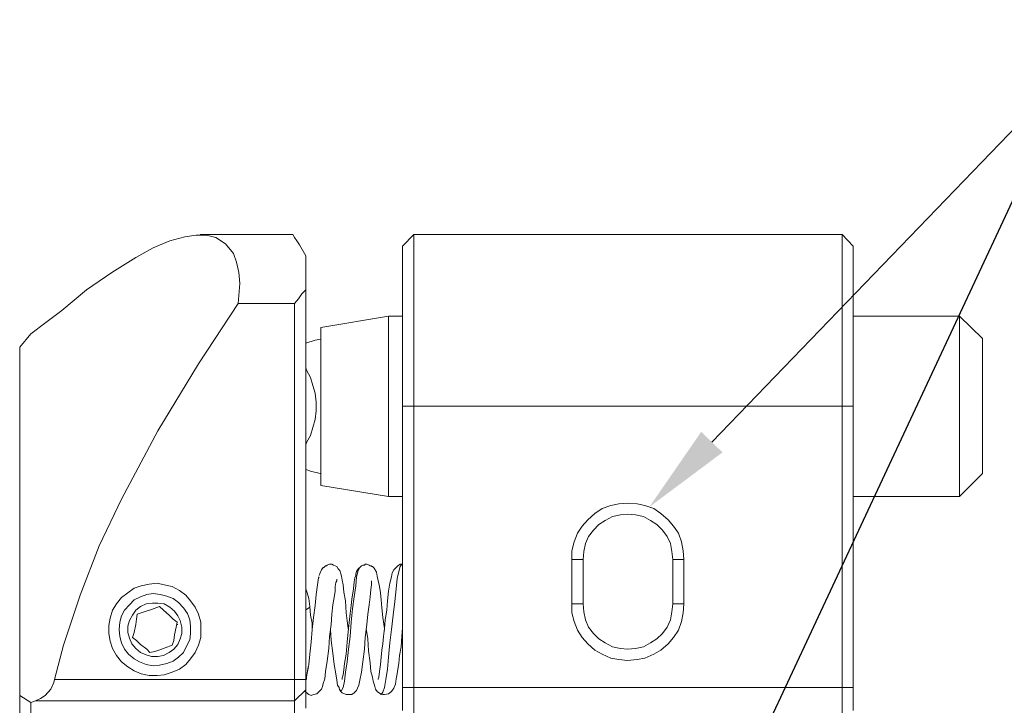
# Model space of a CAD drawing. Units: millimetres. Extents: x 12016 to 12313, y -7569 to -7359.
# Drawn here: x 12090 to 12133, y -7428 to -7398 of the extents above; entities that cross this region are included whole.
import ezdxf
from ezdxf import colors
from ezdxf.entities.mleader import LeaderData, LeaderLine
from ezdxf.math import Vec2, Vec3

# ---------------------------------------------------------------- set-up
doc = ezdxf.new("R2010")
doc.units = ezdxf.units.MM
doc.header["$LTSCALE"] = 10
doc.layers.add('7标注层', color=4, linetype='Continuous', lineweight=5)
doc.styles.get("Standard").update_dxf_attribs({"font": 'simhei.ttf'})
doc.styles.add('TH-GBD2M', font='calibri.ttf', dxfattribs={"width": 0.8, "height": 2.5})

msp = doc.modelspace()

# ---------------------------------------------------------------- linework, layer by layer
at = {"color": 7, "lineweight": 0}
for points in [[(12091.57999, -7410.75748), (12092.6736, -7409.84026), (12093.80249, -7409.06415), (12094.86082, -7408.39387), (12095.63693, -7407.97053), (12096.37777, -7407.65303), (12097.04804, -7407.47665), (12097.54193, -7407.40609), (12098.00054, -7407.40609), (12098.42388, -7407.51192), (12098.84721, -7407.79415), (12099.19999, -7408.21748), (12099.3411, -7408.60553), (12099.44693, -7409.06415), (12099.48221, -7409.55803), (12099.41166, -7410.43998)], [(12101.84582, -7407.37081), (12097.71832, -7407.37081)], [(12102.41027, -7408.32331), (12102.12804, -7407.82942), (12102.02221, -7407.65303), (12101.91638, -7407.51192), (12101.84582, -7407.40609)], [(12107.20804, -7407.37081), (12106.71416, -7407.89998)], [(12107.20804, -7407.37081), (12107.20804, -7407.40609), (12107.20804, -7407.51192), (12107.20804, -7407.65303), (12107.20804, -7407.82942), (12107.20804, -7408.11165), (12107.20804, -7408.39387), (12107.20804, -7408.78192), (12107.20804, -7409.16998), (12107.20804, -7409.62859), (12107.20804, -7410.12248), (12107.20804, -7410.65165), (12107.20804, -7411.18081), (12107.20804, -7411.78053), (12107.20804, -7412.41553), (12107.20804, -7413.05053), (12107.20804, -7413.68553), (12107.20804, -7414.35581), (12107.20804, -7414.99081)], [(12126.22277, -7407.37081), (12107.20804, -7407.37081)], [(12126.22277, -7414.99081), (12126.22277, -7414.35581), (12126.22277, -7413.68553), (12126.22277, -7413.05053), (12126.22277, -7412.41553), (12126.22277, -7411.78053), (12126.22277, -7411.18081), (12126.22277, -7410.65165), (12126.22277, -7410.12248), (12126.22277, -7409.62859), (12126.22277, -7409.16998), (12126.22277, -7408.78192), (12126.22277, -7408.39387), (12126.22277, -7408.11165), (12126.22277, -7407.82942), (12126.22277, -7407.65303), (12126.22277, -7407.51192), (12126.22277, -7407.40609), (12126.22277, -7407.37081)], [(12126.71666, -7407.89998), (12126.22277, -7407.37081)], [(12106.71416, -7414.99081), (12106.71416, -7414.35581), (12106.71416, -7413.68553), (12106.71416, -7413.05053), (12106.71416, -7412.45081), (12106.71416, -7411.81581), (12106.71416, -7411.25137), (12106.71416, -7410.7222), (12106.71416, -7410.19303), (12106.71416, -7409.73442), (12106.71416, -7409.31109), (12106.71416, -7408.95831), (12106.71416, -7408.64081), (12106.71416, -7408.35859), (12106.71416, -7408.14692), (12106.71416, -7408.00581), (12106.71416, -7407.89998)], [(12126.71666, -7407.89998), (12126.71666, -7408.00581), (12126.71666, -7408.14692), (12126.71666, -7408.35859), (12126.71666, -7408.64081), (12126.71666, -7408.95831), (12126.71666, -7409.31109), (12126.71666, -7409.73442), (12126.71666, -7410.19303), (12126.71666, -7410.7222), (12126.71666, -7411.25137), (12126.71666, -7411.81581), (12126.71666, -7412.45081), (12126.71666, -7413.05053), (12126.71666, -7413.68553), (12126.71666, -7414.35581), (12126.71666, -7414.99081)], [(12102.41027, -7408.32331), (12102.41027, -7408.4997), (12102.41027, -7408.64081), (12102.41027, -7408.8172), (12102.41027, -7408.99359), (12102.41027, -7409.20526), (12102.41027, -7409.41692), (12102.41027, -7409.62859), (12102.41027, -7409.84026)], [(12101.91638, -7410.43998), (12102.09277, -7410.22831), (12102.23388, -7410.01665), (12102.41027, -7409.84026)], [(12102.41027, -7409.84026), (12102.41027, -7427.12637)], [(12099.41166, -7410.43998), (12097.64777, -7413.12109), (12095.8486, -7416.08442), (12094.22582, -7419.11831), (12093.23804, -7421.1997), (12092.39138, -7423.38692), (12091.65054, -7425.60942), (12091.26249, -7427.12637)], [(12099.41166, -7410.43998), (12101.91638, -7410.43998)], [(12101.91638, -7427.12637), (12101.91638, -7410.43998)], [(12091.57999, -7410.75748), (12090.87443, -7411.28665), (12090.20416, -7411.78053)], [(12106.07916, -7411.00442), (12103.08054, -7411.49831)], [(12106.71416, -7411.00442), (12106.07916, -7411.00442)], [(12106.07916, -7411.00442), (12106.07916, -7411.07498), (12106.07916, -7411.21609), (12106.07916, -7411.39248), (12106.07916, -7411.63942), (12106.07916, -7411.92165), (12106.07916, -7412.23915), (12106.07916, -7412.59192), (12106.07916, -7413.01526), (12106.07916, -7413.43859), (12106.07916, -7413.8972), (12106.07916, -7414.35581), (12106.07916, -7414.8497), (12106.07916, -7415.34359), (12106.07916, -7415.8022), (12106.07916, -7416.26081), (12106.07916, -7416.71942), (12106.07916, -7417.14276), (12106.07916, -7417.53081), (12106.07916, -7417.88359), (12106.07916, -7418.20109), (12106.07916, -7418.48331)], [(12131.44388, -7411.00442), (12126.71666, -7411.00442)], [(12132.46693, -7411.9922), (12131.44388, -7411.00442)], [(12131.44388, -7418.48331), (12131.44388, -7418.20109), (12131.44388, -7417.88359), (12131.44388, -7417.53081), (12131.44388, -7417.14276), (12131.44388, -7416.71942), (12131.44388, -7416.26081), (12131.44388, -7415.8022), (12131.44388, -7415.34359), (12131.44388, -7414.8497), (12131.44388, -7414.35581), (12131.44388, -7413.8972), (12131.44388, -7413.43859), (12131.44388, -7413.01526), (12131.44388, -7412.59192), (12131.44388, -7412.23915), (12131.44388, -7411.92165), (12131.44388, -7411.63942), (12131.44388, -7411.39248), (12131.44388, -7411.21609), (12131.44388, -7411.07498), (12131.44388, -7411.00442)], [(12103.08054, -7418.0247), (12103.08054, -7417.77776), (12103.08054, -7417.49553), (12103.08054, -7417.14276), (12103.08054, -7416.78998), (12103.08054, -7416.40192), (12103.08054, -7415.97859), (12103.08054, -7415.51998), (12103.08054, -7415.09665), (12103.08054, -7414.63803), (12103.08054, -7414.17942), (12103.08054, -7413.75609), (12103.08054, -7413.36803), (12103.08054, -7412.97998), (12103.08054, -7412.6272), (12103.08054, -7412.3097), (12103.08054, -7412.06276), (12103.08054, -7411.85109), (12103.08054, -7411.6747), (12103.08054, -7411.56887), (12103.08054, -7411.49831)], [(12090.20416, -7411.78053), (12089.71027, -7412.38026)], [(12132.46693, -7411.9922), (12132.46693, -7412.02748), (12132.46693, -7412.09803), (12132.46693, -7412.23915), (12132.46693, -7412.41553), (12132.46693, -7412.6272), (12132.46693, -7412.90942), (12132.46693, -7413.22692), (12132.46693, -7413.61498), (12132.46693, -7413.96776), (12132.46693, -7414.39109), (12132.46693, -7414.81442), (12132.46693, -7415.20248), (12132.46693, -7415.62581), (12132.46693, -7416.04915), (12132.46693, -7416.40192), (12132.46693, -7416.7547), (12132.46693, -7417.10748), (12132.46693, -7417.35442), (12132.46693, -7417.60137)], [(12089.71027, -7427.83192), (12089.71027, -7426.70303), (12089.71027, -7425.57415), (12089.71027, -7424.44526), (12089.71027, -7423.35165), (12089.71027, -7422.29331), (12089.71027, -7421.27026), (12089.71027, -7420.2472), (12089.71027, -7419.2947), (12089.71027, -7418.3422), (12089.71027, -7417.46026), (12089.71027, -7416.57831), (12089.71027, -7415.76692), (12089.71027, -7414.99081), (12089.71027, -7414.28526), (12089.71027, -7413.5797), (12089.71027, -7412.97998), (12089.71027, -7412.38026)], [(12103.08054, -7412.02748), (12102.8336, -7412.06276), (12102.41027, -7412.20387)], [(12102.41027, -7416.71942), (12102.44554, -7416.61359), (12102.62193, -7416.29609), (12102.72777, -7415.94331), (12102.8336, -7415.59053), (12102.86888, -7415.20248), (12102.86888, -7414.81442), (12102.8336, -7414.42637), (12102.72777, -7414.07359), (12102.62193, -7413.72081), (12102.44554, -7413.40331), (12102.41027, -7413.29748)], [(12106.71416, -7427.47915), (12106.71416, -7414.99081)], [(12107.20804, -7414.99081), (12106.71416, -7414.99081)], [(12107.20804, -7414.99081), (12107.20804, -7427.47915)], [(12126.22277, -7414.99081), (12107.20804, -7414.99081)], [(12126.22277, -7427.47915), (12126.22277, -7414.99081)], [(12126.71666, -7414.99081), (12126.22277, -7414.99081)], [(12126.71666, -7414.99081), (12126.71666, -7427.47915)], [(12132.46693, -7417.60137), (12132.46693, -7417.77776), (12132.46693, -7417.91887), (12132.46693, -7417.98942)], [(12102.41027, -7417.81303), (12102.62193, -7417.88359), (12103.04527, -7417.98942), (12103.08054, -7417.98942)], [(12103.08054, -7418.51859), (12103.08054, -7418.48331), (12103.08054, -7418.37748), (12103.08054, -7418.23637), (12103.08054, -7418.0247)], [(12131.44388, -7419.01248), (12132.46693, -7417.98942)], [(12103.08054, -7418.51859), (12106.07916, -7419.01248)], [(12106.07916, -7418.48331), (12106.07916, -7418.69498), (12106.07916, -7418.83609), (12106.07916, -7418.94192), (12106.07916, -7419.01248)], [(12131.44388, -7419.01248), (12131.44388, -7418.94192), (12131.44388, -7418.83609), (12131.44388, -7418.69498), (12131.44388, -7418.48331)], [(12106.07916, -7419.01248), (12106.71416, -7419.01248)], [(12114.22832, -7421.79942), (12114.22832, -7421.41137), (12114.33416, -7421.02331), (12114.47527, -7420.63526), (12114.68693, -7420.31776), (12114.93388, -7420.03553), (12115.25138, -7419.75331), (12115.56888, -7419.54165), (12115.95693, -7419.40053), (12116.30971, -7419.32998), (12116.69777, -7419.2947), (12117.1211, -7419.32998), (12117.47388, -7419.40053), (12117.86193, -7419.54165), (12118.17943, -7419.75331), (12118.49693, -7420.03553), (12118.74388, -7420.31776), (12118.95554, -7420.63526), (12119.09666, -7421.02331), (12119.16721, -7421.41137), (12119.20249, -7421.79942)], [(12126.71666, -7419.01248), (12131.44388, -7419.01248)], [(12118.7086, -7421.79942), (12118.67332, -7421.44665), (12118.60277, -7421.09387), (12118.46166, -7420.77637), (12118.24999, -7420.49415), (12118.00304, -7420.2472), (12117.72082, -7420.07081), (12117.40332, -7419.89442), (12117.05054, -7419.82387), (12116.69777, -7419.78859), (12116.38027, -7419.82387), (12116.02749, -7419.89442), (12115.70999, -7420.07081), (12115.42777, -7420.2472), (12115.18082, -7420.49415), (12114.96916, -7420.77637), (12114.82804, -7421.09387), (12114.75749, -7421.44665), (12114.72221, -7421.79942)], [(12104.31527, -7424.93915), (12104.27999, -7424.76276), (12104.20943, -7424.16303), (12104.17416, -7423.63387), (12104.1036, -7423.24581), (12104.06832, -7422.92831), (12104.03304, -7422.71665), (12103.99777, -7422.54026), (12103.96249, -7422.43442), (12103.92721, -7422.29331), (12103.85666, -7422.22276), (12103.7861, -7422.11692), (12103.71554, -7422.08165), (12103.64499, -7422.04637), (12103.57443, -7422.01109), (12103.53916, -7422.01109), (12103.4686, -7422.01109), (12103.36277, -7422.04637), (12103.32749, -7422.08165), (12103.29221, -7422.08165), (12103.25693, -7422.11692), (12103.22166, -7422.1522), (12103.18638, -7422.1522), (12103.11582, -7422.25803), (12103.04527, -7422.39915), (12103.00999, -7422.50498)], [(12105.90277, -7424.93915), (12105.90277, -7424.86859), (12105.83221, -7424.3747), (12105.79693, -7423.95137), (12105.76166, -7423.59859), (12105.72638, -7423.28109), (12105.6911, -7422.99887), (12105.58527, -7422.54026), (12105.54999, -7422.36387), (12105.44416, -7422.18748), (12105.3736, -7422.11692), (12105.33832, -7422.11692), (12105.33832, -7422.08165), (12105.30304, -7422.08165), (12105.26777, -7422.08165), (12105.23249, -7422.04637), (12105.12666, -7422.01109), (12105.0561, -7422.01109), (12105.02082, -7422.04637), (12104.98554, -7422.04637), (12104.95027, -7422.04637), (12104.87971, -7422.08165), (12104.80916, -7422.1522)], [(12106.67888, -7422.01109), (12106.60832, -7422.01109), (12106.50249, -7422.08165), (12106.39666, -7422.18748), (12106.3261, -7422.25803), (12106.25554, -7422.39915), (12106.22027, -7422.57553), (12106.14971, -7422.85776), (12106.07916, -7423.21053), (12106.04388, -7423.63387), (12106.0086, -7424.0572), (12105.93804, -7424.48053), (12105.90277, -7424.86859), (12105.86749, -7425.22137), (12105.83221, -7425.53887), (12105.79693, -7425.82109), (12105.76166, -7426.13859), (12105.72638, -7426.45609), (12105.6911, -7426.77359), (12105.65582, -7427.02053), (12105.62054, -7427.09109), (12105.62054, -7427.12637)], [(12105.72638, -7427.76137), (12105.76166, -7427.79665), (12105.83221, -7427.69081), (12105.90277, -7427.47915), (12105.97332, -7427.12637), (12106.04388, -7426.66776), (12106.07916, -7426.13859), (12106.14971, -7425.50359), (12106.22027, -7424.90387), (12106.29082, -7424.26887), (12106.36138, -7423.66915), (12106.43193, -7423.1047), (12106.46721, -7422.64609), (12106.53777, -7422.32859), (12106.60832, -7422.11692), (12106.67888, -7422.01109)], [(12106.71416, -7422.01109), (12106.67888, -7422.01109)], [(12114.22832, -7423.77498), (12114.22832, -7421.79942)], [(12114.72221, -7421.79942), (12114.22832, -7421.79942)], [(12114.72221, -7421.79942), (12114.72221, -7423.77498)], [(12118.7086, -7423.77498), (12118.7086, -7421.79942)], [(12119.20249, -7421.79942), (12118.7086, -7421.79942)], [(12119.20249, -7421.79942), (12119.20249, -7423.77498)], [(12103.89193, -7427.51442), (12103.92721, -7427.62026), (12103.99777, -7427.62026), (12104.06832, -7427.47915), (12104.13888, -7427.19692), (12104.17416, -7426.80887), (12104.24471, -7426.35026), (12104.31527, -7425.78581), (12104.38582, -7425.22137), (12104.4211, -7424.58637), (12104.49166, -7423.98665), (12104.56221, -7423.45748), (12104.63277, -7422.96359), (12104.66804, -7422.57553), (12104.7386, -7422.29331), (12104.80916, -7422.1522)], [(12104.80916, -7422.1522), (12104.77388, -7422.18748), (12104.70332, -7422.25803), (12104.66804, -7422.32859), (12104.63277, -7422.43442), (12104.63277, -7422.4697), (12104.63277, -7422.50498), (12104.59749, -7422.61081), (12104.56221, -7422.7872), (12104.52693, -7423.1047), (12104.45638, -7423.56331), (12104.4211, -7423.84553), (12104.38582, -7424.19831), (12104.31527, -7424.86859), (12104.24471, -7425.46831), (12104.20943, -7425.99748), (12104.13888, -7426.42081), (12104.1036, -7426.70303), (12104.06832, -7426.9147), (12104.03304, -7427.05581), (12104.03304, -7427.12637)], [(12102.37499, -7427.65553), (12102.41027, -7427.69081), (12102.55138, -7427.79665), (12102.65721, -7427.83192), (12102.76304, -7427.79665), (12102.90416, -7427.76137), (12103.00999, -7427.65553), (12103.08054, -7427.58498), (12103.11582, -7427.5497), (12103.1511, -7427.44387), (12103.18638, -7427.30276), (12103.25693, -7427.09109), (12103.29221, -7426.77359), (12103.36277, -7426.31498), (12103.43332, -7425.75053), (12103.4686, -7425.22137), (12103.53916, -7424.6922), (12103.57443, -7424.23359), (12103.60971, -7423.81026), (12103.68027, -7423.49276), (12103.71554, -7423.21053), (12103.71554, -7422.99887), (12103.75082, -7422.82248), (12103.7861, -7422.75192), (12103.7861, -7422.68137)], [(12102.5161, -7426.63248), (12102.55138, -7426.45609), (12102.58666, -7425.99748), (12102.65721, -7425.46831), (12102.69249, -7424.90387), (12102.76304, -7424.3747), (12102.8336, -7423.84553), (12102.86888, -7423.35165), (12102.93943, -7422.92831), (12102.97471, -7422.61081), (12103.00999, -7422.57553)], [(12103.89193, -7427.51442), (12103.92721, -7427.58498), (12103.96249, -7427.65553), (12104.03304, -7427.72609), (12104.20943, -7427.79665), (12104.31527, -7427.79665), (12104.45638, -7427.79665), (12104.56221, -7427.72609), (12104.59749, -7427.69081), (12104.66804, -7427.62026), (12104.70332, -7427.51442), (12104.77388, -7427.37331), (12104.80916, -7427.16165), (12104.87971, -7426.80887), (12104.95027, -7426.35026), (12105.02082, -7425.78581), (12105.0561, -7425.25665), (12105.12666, -7424.6922), (12105.16193, -7424.23359), (12105.23249, -7423.81026), (12105.26777, -7423.45748), (12105.30304, -7423.13998), (12105.33832, -7422.92831), (12105.33832, -7422.82248), (12105.33832, -7422.75192)], [(12102.58666, -7423.88081), (12102.55138, -7423.52803), (12102.48082, -7423.28109), (12102.41027, -7423.1047), (12102.41027, -7423.06942)], [(12119.20249, -7423.77498), (12119.16721, -7424.16303), (12119.09666, -7424.55109), (12118.95554, -7424.93915), (12118.74388, -7425.25665), (12118.49693, -7425.53887), (12118.17943, -7425.82109), (12117.86193, -7425.99748), (12117.47388, -7426.17387), (12117.1211, -7426.24442), (12116.69777, -7426.2797), (12116.30971, -7426.24442), (12115.95693, -7426.17387), (12115.56888, -7425.99748), (12115.25138, -7425.82109), (12114.93388, -7425.53887), (12114.68693, -7425.25665), (12114.47527, -7424.93915), (12114.33416, -7424.55109), (12114.22832, -7424.16303), (12114.22832, -7423.77498)], [(12114.72221, -7423.77498), (12114.22832, -7423.77498)], [(12114.72221, -7423.77498), (12114.75749, -7424.12776), (12114.82804, -7424.48053), (12114.96916, -7424.79803), (12115.18082, -7425.08026), (12115.42777, -7425.3272), (12115.70999, -7425.50359), (12116.02749, -7425.67998), (12116.38027, -7425.75053), (12116.69777, -7425.78581), (12117.05054, -7425.75053), (12117.40332, -7425.67998), (12117.72082, -7425.50359), (12118.00304, -7425.3272), (12118.24999, -7425.08026), (12118.46166, -7424.79803), (12118.60277, -7424.48053), (12118.67332, -7424.12776), (12118.7086, -7423.77498)], [(12119.20249, -7423.77498), (12118.7086, -7423.77498)], [(12094.93138, -7424.23359), (12094.8961, -7424.44526), (12094.86082, -7424.6922), (12094.79027, -7425.04498), (12094.71971, -7425.25665)], [(12095.91916, -7423.88081), (12095.56638, -7424.02192), (12095.31943, -7424.09248), (12095.10777, -7424.16303), (12094.93138, -7424.23359)], [(12096.69527, -7424.58637), (12096.51888, -7424.44526), (12096.34249, -7424.26887), (12096.09554, -7424.0572), (12095.91916, -7423.88081)], [(12102.58666, -7423.88081), (12102.58666, -7423.91609), (12102.55138, -7423.95137), (12102.44554, -7424.02192), (12102.41027, -7424.02192)], [(12102.69249, -7424.90387), (12102.69249, -7424.62165), (12102.62193, -7424.26887), (12102.58666, -7423.88081)], [(12096.4836, -7425.60942), (12096.55416, -7425.39776), (12096.58943, -7425.15081), (12096.65999, -7424.79803), (12096.69527, -7424.58637)], [(12096.69527, -7424.6922), (12096.73054, -7424.6922)], [(12103.50388, -7424.90387), (12103.53916, -7425.39776), (12103.60971, -7425.9622), (12103.68027, -7426.45609), (12103.75082, -7426.87942), (12103.7861, -7427.16165), (12103.82138, -7427.37331), (12103.89193, -7427.47915), (12103.89193, -7427.51442)], [(12105.09138, -7424.86859), (12105.16193, -7425.3272), (12105.19721, -7425.85637), (12105.26777, -7426.38553), (12105.30304, -7426.77359), (12105.3736, -7427.02053), (12105.40888, -7427.19692), (12105.44416, -7427.33803), (12105.47943, -7427.44387), (12105.51471, -7427.5497), (12105.58527, -7427.65553), (12105.72638, -7427.76137)], [(12105.72638, -7427.76137), (12105.83221, -7427.79665), (12105.86749, -7427.79665), (12105.90277, -7427.79665), (12106.07916, -7427.76137), (12106.22027, -7427.65553), (12106.3261, -7427.51442), (12106.39666, -7427.33803), (12106.43193, -7427.09109), (12106.46721, -7426.87942), (12106.50249, -7426.66776), (12106.53777, -7426.42081), (12106.57304, -7426.06803), (12106.6436, -7425.67998), (12106.67888, -7425.22137), (12106.71416, -7424.83331)], [(12106.71416, -7424.93915), (12106.71416, -7425.0097)], [(12094.71971, -7425.25665), (12094.8961, -7425.39776), (12095.07249, -7425.57415), (12095.35471, -7425.78581), (12095.49582, -7425.92692)], [(12095.49582, -7425.92692), (12095.70749, -7425.89165), (12095.88388, -7425.82109), (12096.1661, -7425.71526), (12096.4836, -7425.60942)], [(12102.41027, -7427.16165), (12102.41027, -7427.12637), (12102.48082, -7426.84415), (12102.5161, -7426.63248)], [(12102.5161, -7426.56192), (12102.48082, -7426.84415), (12102.44554, -7427.02053), (12102.44554, -7427.09109), (12102.44554, -7427.12637)], [(12090.41582, -7428.07887), (12090.62749, -7427.97303), (12090.83916, -7427.83192), (12091.0861, -7427.5497), (12091.22721, -7427.26748), (12091.26249, -7427.12637)], [(12091.26249, -7427.12637), (12101.91638, -7427.12637)], [(12101.91638, -7428.07887), (12101.91638, -7428.00831), (12101.91638, -7427.93776), (12101.91638, -7427.83192), (12101.91638, -7427.69081), (12101.91638, -7427.58498), (12101.91638, -7427.44387), (12101.91638, -7427.26748), (12101.91638, -7427.12637)], [(12101.91638, -7427.12637), (12102.41027, -7427.12637)], [(12102.41027, -7427.12637), (12102.41027, -7427.19692), (12102.41027, -7427.26748), (12102.41027, -7427.33803), (12102.41027, -7427.40859), (12102.41027, -7427.47915), (12102.41027, -7427.51442), (12102.41027, -7427.58498)], [(12101.91638, -7428.07887), (12102.41027, -7427.58498)], [(12102.41027, -7427.58498), (12102.41027, -7427.83192), (12102.41027, -7428.07887), (12102.41027, -7428.39637)], [(12106.71416, -7428.5022), (12106.71416, -7428.39637), (12106.71416, -7428.25526), (12106.71416, -7428.14942), (12106.71416, -7428.00831), (12106.71416, -7427.90248), (12106.71416, -7427.76137), (12106.71416, -7427.62026), (12106.71416, -7427.47915)], [(12107.20804, -7427.47915), (12106.71416, -7427.47915)], [(12107.20804, -7427.47915), (12107.20804, -7427.69081), (12107.20804, -7427.8672), (12107.20804, -7428.04359), (12107.20804, -7428.21998), (12107.20804, -7428.36109), (12107.20804, -7428.53748), (12107.20804, -7428.67859), (12107.20804, -7428.8197)], [(12107.20804, -7427.47915), (12126.22277, -7427.47915)], [(12126.22277, -7428.8197), (12126.22277, -7428.67859), (12126.22277, -7428.53748), (12126.22277, -7428.36109), (12126.22277, -7428.21998), (12126.22277, -7428.04359), (12126.22277, -7427.8672), (12126.22277, -7427.69081), (12126.22277, -7427.47915)], [(12126.71666, -7427.47915), (12126.22277, -7427.47915)], [(12126.71666, -7427.47915), (12126.71666, -7427.62026), (12126.71666, -7427.76137), (12126.71666, -7427.90248), (12126.71666, -7428.00831), (12126.71666, -7428.14942), (12126.71666, -7428.25526), (12126.71666, -7428.39637), (12126.71666, -7428.5022)], [(12089.71027, -7427.83192), (12090.20416, -7428.14942)], [(12089.71027, -7437.7097), (12089.71027, -7437.42748), (12089.71027, -7437.10998), (12089.71027, -7436.72192), (12089.71027, -7436.29859), (12089.71027, -7435.8047), (12089.71027, -7435.31081), (12089.71027, -7434.78165), (12089.71027, -7434.2172), (12089.71027, -7433.65276), (12089.71027, -7433.08831), (12089.71027, -7432.48859), (12089.71027, -7431.92415), (12089.71027, -7431.3597), (12089.71027, -7430.79526), (12089.71027, -7430.26609), (12089.71027, -7429.73692), (12089.71027, -7429.27831), (12089.71027, -7428.85498), (12089.71027, -7428.46692), (12089.71027, -7428.11415), (12089.71027, -7427.83192)], [(12090.20416, -7428.14942), (12090.41582, -7428.07887)], [(12090.20416, -7428.14942), (12090.20416, -7428.36109), (12090.20416, -7428.64331), (12090.20416, -7428.96081), (12090.20416, -7429.34887), (12090.20416, -7429.7722), (12090.20416, -7430.19553), (12090.20416, -7430.68942), (12090.20416, -7431.18331), (12090.20416, -7431.71248), (12090.20416, -7432.24165), (12090.20416, -7432.77081), (12090.20416, -7433.33526), (12090.20416, -7433.86442), (12090.20416, -7434.39359), (12090.20416, -7434.88748), (12090.20416, -7435.38137), (12090.20416, -7435.8047), (12090.20416, -7436.22803), (12090.20416, -7436.61609), (12090.20416, -7436.93359), (12090.20416, -7437.21581), (12090.20416, -7437.42748)], [(12101.91638, -7428.07887), (12090.41582, -7428.07887)], [(12101.91638, -7437.49803), (12101.91638, -7437.28637), (12101.91638, -7437.03942), (12101.91638, -7436.72192), (12101.91638, -7436.36915), (12101.91638, -7435.98109), (12101.91638, -7435.55776), (12101.91638, -7435.09915), (12101.91638, -7434.60526), (12101.91638, -7434.11137), (12101.91638, -7433.5822), (12101.91638, -7433.05303), (12101.91638, -7432.52387), (12101.91638, -7431.9947), (12101.91638, -7431.46553), (12101.91638, -7430.97165), (12101.91638, -7430.47776), (12101.91638, -7430.01915), (12101.91638, -7429.59581), (12101.91638, -7429.20776), (12101.91638, -7428.85498), (12101.91638, -7428.53748), (12101.91638, -7428.29053), (12101.91638, -7428.07887)]]:
    msp.add_lwpolyline(points, dxfattribs=at)
for points in [[(12097.7536, -7424.90387), (12097.7536, -7424.58637), (12097.64777, -7424.23359), (12097.50666, -7423.91609), (12097.29499, -7423.63387), (12097.08332, -7423.38692), (12096.8011, -7423.17526), (12096.4836, -7422.99887), (12096.13082, -7422.92831), (12095.81332, -7422.85776), (12095.46054, -7422.89303), (12095.10777, -7422.96359), (12094.79027, -7423.06942), (12094.50804, -7423.28109), (12094.22582, -7423.49276), (12094.01416, -7423.77498), (12093.83777, -7424.0572), (12093.73193, -7424.40998), (12093.66138, -7424.72748), (12093.66138, -7425.08026), (12093.73193, -7425.43303), (12093.83777, -7425.75053), (12094.01416, -7426.06803), (12094.22582, -7426.35026), (12094.50804, -7426.56192), (12094.79027, -7426.73831), (12095.10777, -7426.87942), (12095.46054, -7426.94998), (12095.81332, -7426.94998), (12096.13082, -7426.9147), (12096.4836, -7426.80887), (12096.8011, -7426.66776), (12097.08332, -7426.45609), (12097.29499, -7426.20915), (12097.50666, -7425.92692), (12097.64777, -7425.60942), (12097.7536, -7425.25665)], [(12096.23666, -7426.42081), (12096.51888, -7426.31498), (12096.76582, -7426.13859), (12096.97749, -7425.92692), (12097.1186, -7425.6447), (12097.25971, -7425.36248), (12097.29499, -7425.08026), (12097.29499, -7424.76276), (12097.25971, -7424.48053), (12097.15388, -7424.19831), (12096.97749, -7423.95137), (12096.76582, -7423.70442), (12096.51888, -7423.52803), (12096.23666, -7423.4222), (12095.95443, -7423.35165), (12095.63693, -7423.31637), (12095.35471, -7423.35165), (12095.07249, -7423.45748), (12094.79027, -7423.59859), (12094.5786, -7423.81026), (12094.36693, -7424.0572), (12094.22582, -7424.30415), (12094.15527, -7424.58637), (12094.11999, -7424.90387), (12094.15527, -7425.22137), (12094.22582, -7425.50359), (12094.36693, -7425.78581), (12094.54332, -7425.99748), (12094.79027, -7426.20915), (12095.03721, -7426.35026), (12095.31943, -7426.45609), (12095.63693, -7426.52665), (12095.91916, -7426.49137)], [(12096.09554, -7426.06803), (12096.34249, -7425.92692), (12096.55416, -7425.78581), (12096.73054, -7425.57415), (12096.83638, -7425.3272), (12096.90693, -7425.08026), (12096.90693, -7424.79803), (12096.83638, -7424.51581), (12096.73054, -7424.30415), (12096.58943, -7424.09248), (12096.37777, -7423.91609), (12096.13082, -7423.77498), (12095.8486, -7423.7397), (12095.60166, -7423.7397), (12095.31943, -7423.77498), (12095.07249, -7423.88081), (12094.86082, -7424.0572), (12094.71971, -7424.26887), (12094.5786, -7424.51581), (12094.50804, -7424.76276), (12094.50804, -7425.04498), (12094.5786, -7425.29192), (12094.68443, -7425.53887), (12094.86082, -7425.75053), (12095.07249, -7425.92692), (12095.31943, -7426.03276), (12095.56638, -7426.10331), (12095.8486, -7426.10331)]]:
    msp.add_lwpolyline(points, close=True, dxfattribs=at)

# ---------------------------------------------------------------- leaders
at = {"layer": '7标注层'}
ml = msp.add_multileader_mtext('Standard', dxfattribs=at)
ml.set_content('{\\C3;φ2mm\\fSimHei|b0|i0|c134|p49;定位孔槽}', color=256, style='TH-GBD2M')
ml.set_leader_properties()
ml.build(insert=Vec2(0, 0))
ctx = ml.context
ctx.base_point, ctx.char_height, ctx.plane_origin = Vec3(12144.62582, -7399.80834), 2.5, Vec3(12117.66512, -7440.42423)
notes = []
notes.append((ctx, [(0, (1, 1, 0), (12136.62582, -7399.80834), (1, 0), 8, [(0, [(12117.66512, -7440.42423)], 0, [])])]))
ctx.mtext.insert, ctx.mtext.flow_direction = Vec3(12146.62582, -7398.20834), 5
ml = msp.add_multileader_mtext('Standard', dxfattribs=at)
ml.set_content('', color=256)
ml.set_leader_properties()
ml.build(insert=Vec2(0, 0))
ctx = ml.context
ctx.base_point, ctx.char_height, ctx.plane_origin = Vec3(12144.62582, -7399.80834), 2, Vec3(12117.66791, -7419.47109)
notes.append((ctx, [(0, (1, 1, 0), (12136.62582, -7399.80834), (1, 0), 8, [(0, [(12117.66791, -7419.47109)], 0, [])])]))
ctx.mtext.insert, ctx.mtext.flow_direction = Vec3(12146.62582, -7398.80834), 5
for ctx, leaders in notes:
    for number, flags, end, landing, length, lines in leaders:
        leader = LeaderData()
        leader.index, (leader.has_last_leader_line, leader.has_dogleg_vector, leader.attachment_direction) = number, flags
        leader.last_leader_point, leader.dogleg_vector, leader.dogleg_length = Vec3(end), Vec3(landing), length
        for number, points, colour, breaks in lines:
            line = LeaderLine()
            line.index, line.vertices, line.color, line.breaks = number, Vec3.list(points), colors.encode_raw_color(colour), breaks
            leader.lines.append(line)
        ctx.leaders.append(leader)

doc.saveas('drawing.dxf')
